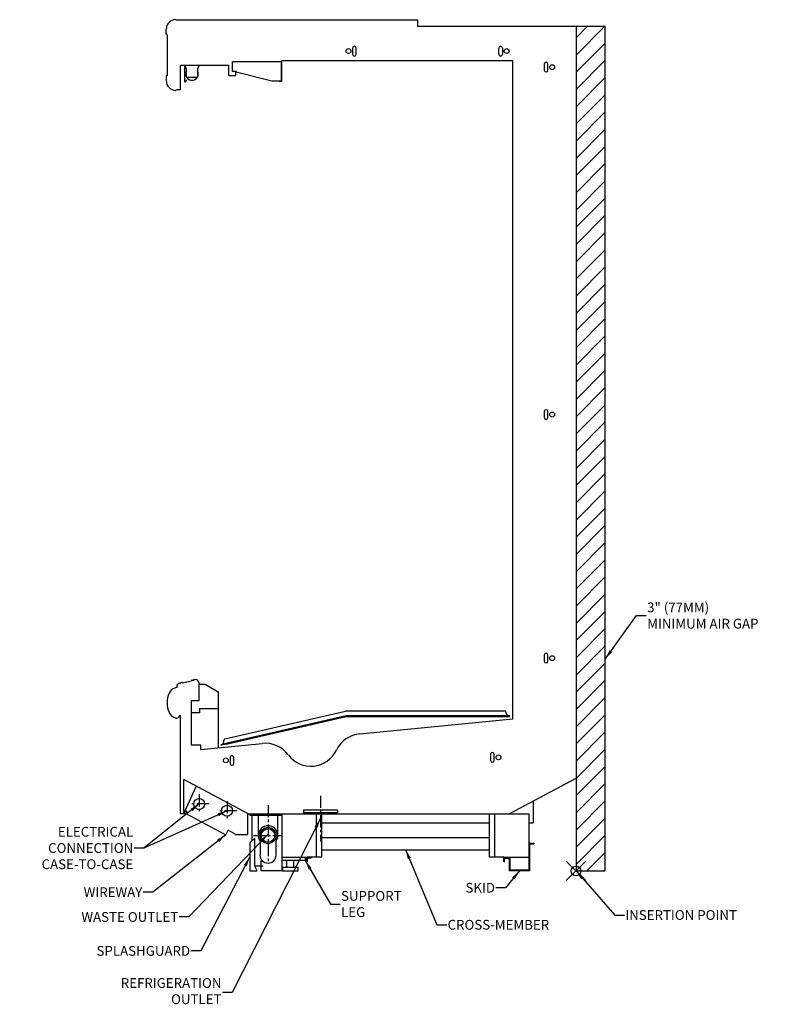
# Model space of a CAD drawing. Units: inches. Extents: x -14 to 247, y -133 to 130.
# Drawn here: x 75 to 153, y 29 to 130 of the extents above; entities that cross this region are included whole.
import ezdxf

# ---------------------------------------------------------------- set-up
doc = ezdxf.new("R2010")
doc.units = ezdxf.units.IN
doc.header["$MEASUREMENT"] = 0
doc.header["$PDMODE"] = 35
doc.linetypes.add('CENTER', pattern=[2, 1.25, -0.25, 0.25, -0.25])
for name, color, linetype in [('AIR_GAP-Minimum', 40, 'Continuous'), ('Hussmann_text', 6, 'Continuous'), ('Insertion_point', 41, 'Continuous'), ('Outline', 7, 'Continuous'), ('REFRIGERATION', 5, 'Continuous'), ('WASTE_OUTLET', 82, 'Continuous'), ('WIREWAY', 4, 'Continuous')]:
    doc.layers.add(name, color=color, linetype=linetype)
doc.dimstyles.get("Standard").update_dxf_attribs({"dimtxt": 1, "dimasz": 1, "dimexe": 0.18, "dimexo": 0.0625, "dimgap": 0.09, "dimtad": 0, "dimtih": 1, "dimtoh": 1, "dimdec": 3, "dimzin": 0, "dimdsep": 46, "dimtxsty": 'Standard', "dimcen": 0.5, "dimadec": 0, "dimazin": 0, "dimtfac": 1, "dimtdec": 3, "dimtofl": 0, "dimtmove": 0, "dimatfit": 3, "dimfxl": 1, "dimtolj": 1, "dimtzin": 0, "dimarcsym": 0})

# ---------------------------------------------------------------- blocks, each defined once
blk = doc.blocks.new('C6X-LEP_LE XS')
at = {"layer": 'AIR_GAP-Minimum'}
h = blk.add_hatch(dxfattribs=at)
h.set_pattern_fill('ANSI31', color=256, scale=10, style=0)
h.paths.add_polyline_path([(0, 0), (3, 0), (3, 86.66), (0, 86.66)])
blk.add_lwpolyline([(0, 0), (3, 0), (3, 86.66), (0, 86.66)], close=True, dxfattribs=at)
at = {"layer": 'Insertion_point'}
blk.add_point((0, 0), dxfattribs=at)
at = {"layer": 'Outline'}
for p, q in [((-41.09, 87.37), (-16.25, 87.37)), ((-16.25, 86.66), (-16.25, 87.37)), ((-42.09, 85.9), (-42.09, 86.38)), ((0, 86.66), (-16.25, 86.66)), ((0, 86.66), (0, 9.52)), ((-41.98, 85.9), (-42.09, 85.9)), ((-41.98, 85.82), (-41.98, 81.6)), ((-22.94, 84.46), (-22.94, 83.83)), ((-22.56, 83.83), (-22.56, 84.46)), ((-7.94, 83.83), (-7.94, 84.46)), ((-7.56, 84.46), (-7.56, 83.83)), ((-35.26, 82.06), (-35.26, 83.06)), ((-30.26, 83.06), (-35.26, 83.06)), ((-30.26, 81.05), (-30.26, 83.06)), ((-30.23, 83.15), (-30.23, 81.03)), ((-6.48, 83.15), (-30.23, 83.15)), ((-6.48, 15.61), (-6.48, 83.15)), ((-35.66, 82.68), (-40.61, 82.68)), ((-40.61, 80.21), (-40.61, 82.68)), ((-40.19, 82.68), (-40.19, 81.02)), ((-40, 82.31), (-40.15, 82.68)), ((-40, 81.53), (-40, 82.31)), ((-38.73, 82.68), (-38.87, 82.31)), ((-38.87, 82.31), (-38.87, 81.53)), ((-35.66, 81.63), (-35.66, 82.68)), ((-34.9, 82.06), (-35.26, 82.06)), ((-34.97, 82.06), (-34.97, 81.63)), ((-34.9, 82.06), (-34.9, 82.06)), ((-34.9, 82.06), (-34.9, 81.97)), ((-31.24, 81.05), (-34.9, 81.97)), ((-3.26, 82.81), (-3.26, 82.19)), ((-2.88, 82.19), (-2.88, 82.81)), ((-42.09, 81.6), (-42.09, 81.12)), ((-41.98, 81.6), (-42.09, 81.6)), ((-40.1, 80.99), (-39.97, 81.21)), ((-38.97, 81.43), (-39.9, 81.43)), ((-35.66, 81.63), (-34.97, 81.63)), ((-30.26, 81.05), (-31.24, 81.05)), ((-30.48, 81.03), (-30.48, 81.05)), ((-30.23, 81.03), (-30.48, 81.03)), ((-40.96, 80.21), (-40.61, 80.21)), ((-3.26, 47.15), (-3.26, 46.53)), ((-2.88, 46.53), (-2.88, 47.15)), ((-3.26, 22.15), (-3.26, 21.53)), ((-2.88, 21.53), (-2.88, 22.15)), ((-40.67, 19.27), (-40.68, 19.26)), ((-40.44, 19.34), (-40.67, 19.24)), ((-40.44, 19.29), (-39.48, 19.5)), ((-40.44, 19.31), (-40.43, 19.32)), ((-39.25, 19.55), (-39.5, 19.55)), ((-39.5, 19.52), (-39.48, 19.52)), ((-39.25, 19.57), (-39.28, 19.58)), ((-38.75, 19.33), (-38.75, 19.17)), ((-40.96, 18.82), (-40.96, 19.09)), ((-38.75, 19.17), (-38.75, 17.44)), ((-38.75, 19.17), (-38.1, 19.17)), ((-38.1, 19.17), (-36.74, 18.39)), ((-36.74, 18.39), (-36.74, 12.64)), ((-39.53, 17.44), (-39.53, 12.91)), ((-38.75, 17.44), (-39.53, 17.44)), ((-38.68, 16.24), (-39.53, 16.24)), ((-38.68, 16.68), (-38.68, 16.24)), ((-38.68, 16.68), (-36.74, 16.68)), ((-7.32, 16.41), (-23.67, 16.41)), ((-41.29, 15.77), (-41.09, 15.68)), ((-40.64, 15.97), (-40.89, 15.72)), ((-40.65, 15.97), (-40.65, 15.97)), ((-40.64, 15.97), (-40.64, 5.89)), ((-22.2, 14.07), (-6.48, 15.61)), ((-38.53, 12.91), (-39.53, 12.91)), ((-38.53, 12.47), (-32.23, 13.08)), ((-38.53, 12.47), (-38.53, 12.91)), ((-35.52, 11.65), (-35.52, 11.03)), ((-35.15, 11.03), (-35.15, 11.65)), ((-8.77, 11.97), (-8.77, 11.34)), ((-8.4, 11.34), (-8.4, 11.97)), ((-40.27, 5.92), (-40.27, 9.37)), ((-33.66, 5.87), (-40.27, 9.37)), ((-6.88, 5.87), (0, 9.52)), ((-4.39, 7.19), (-4.39, 4.93)), ((-40.09, 6.2), (-40.06, 6.21)), ((-39.94, 5.94), (-40.09, 6.2)), ((-39.91, 5.96), (-40.06, 6.21)), ((-40.64, 5.89), (-39.95, 5.89)), ((-40.27, 5.92), (-39.95, 5.92)), ((-33.7, 5.87), (-4.83, 5.87)), ((-33.47, 5.69), (-33.47, 5.87)), ((-30.18, 5.69), (-33.47, 5.69)), ((-33.3, 5.69), (-33.3, 3.06)), ((-30.18, 3.28), (-30.18, 5.87)), ((-26.67, 5.87), (-26.67, 1.46)), ((-26.11, 1.46), (-26.11, 5.87)), ((-8.91, 5.87), (-8.91, 1.46)), ((-8.35, 1.46), (-8.35, 5.87)), ((-4.83, 5.87), (-4.83, 0.07)), ((-26.11, 4.93), (-8.91, 4.93)), ((-4.83, 4.93), (-4.39, 4.93)), ((-33, 3.37), (-33.5, 2.87)), ((-33, 0.47), (-33, 3.37)), ((-30.18, 0), (-30.18, 3.28)), ((-8.91, 3.38), (-26.11, 3.38)), ((-33.5, 2.87), (-33.5, 0)), ((-8.91, 2.12), (-26.11, 2.12)), ((-4.76, 2.74), (-4.76, 0)), ((-4.73, 2.84), (-4.33, 2.84)), ((-4.73, 2.77), (-4.33, 2.77)), ((-4.33, 2.84), (-4.33, 2.77)), ((-32.33, 0), (-32.33, 1.07)), ((-27.67, 1.36), (-30.18, 1.36)), ((-27.8, 1.08), (-30.18, 1.08)), ((-29.69, 0.37), (-29.69, 1.08)), ((-28.99, 0.37), (-28.99, 1.08)), ((-27.8, 1.36), (-27.8, 1.08)), ((-27.8, 1.34), (-27.67, 1.34)), ((-27.67, 1.36), (-27.67, 0.92)), ((-27.61, 1.46), (-26.11, 1.46)), ((-27.61, 1.46), (-27.61, 0.92)), ((-27.61, 1.36), (-27.19, 1.36)), ((-27.61, 1.34), (-27.19, 1.34)), ((-27.19, 1.36), (-27.19, 1.34)), ((-8.91, 1.46), (-7.4, 1.46)), ((-7.46, 1.29), (-7.46, 1.36)), ((-7.4, 1.36), (-7.46, 1.36)), ((-7.4, 1.29), (-7.46, 1.29)), ((-7.4, 0.92), (-7.4, 1.46)), ((-7.35, 0.92), (-7.35, 1.36)), ((-4.83, 1.36), (-7.35, 1.36)), ((-7.35, 1.29), (-6.83, 1.29)), ((-6.83, 0), (-6.83, 1.29)), ((-6.76, 0.07), (-6.76, 1.36)), ((-33, 0.53), (-32.14, 0.53)), ((-32.77, 0.07), (-33, 0.47)), ((-30.13, 0.37), (-30.13, 0)), ((-30.13, 0.37), (-28.55, 0.37)), ((-28.55, 0), (-28.55, 0.37)), ((-27.61, 0.92), (-27.67, 0.92)), ((-7.35, 0.92), (-7.4, 0.92)), ((-4.83, 0.07), (-6.76, 0.07)), ((-33.5, 0), (-32.81, 0)), ((-30.18, 0), (-32.33, 0)), ((-30.13, 0), (-28.55, 0)), ((-4.76, 0), (-6.83, 0))]:
    blk.add_line(p, q, dxfattribs=at)
at = {"layer": 'Outline', "color": 7, "linetype": 'Continuous'}
for p, q in [((-36.06, 13.54), (-23.67, 16.41)), ((-23.61, 15.91), (-35.95, 13.06)), ((-23.62, 15.91), (-35.95, 13.06)), ((-35.94, 13), (-23.6, 15.85)), ((-6.82, 15.91), (-23.61, 15.91)), ((-23.6, 15.85), (-6.82, 15.85)), ((-6.82, 15.85), (-6.82, 15.91)), ((-35.95, 13.06), (-36.43, 12.95)), ((-36.43, 12.9), (-36.43, 12.95)), ((-36.43, 12.95), (-36.43, 12.95)), ((-36.38, 12.9), (-36.43, 12.9)), ((-35.94, 13), (-36.38, 12.9))]:
    blk.add_line(p, q, dxfattribs=at)
at = {"layer": 'Outline'}
for centre in [(-23.37, 84.15), (-7.12, 84.15), (-2.45, 82.5), (-2.45, 46.84), (-2.45, 21.84), (-35.96, 11.34), (-7.96, 11.65)]:
    blk.add_circle(centre, 0.25, dxfattribs=at)
for centre, radius, start, end in [((-41.09, 86.38), 1, 90, 180), ((-22.75, 84.46), 0.188, 0, 180), ((-7.75, 84.46), 0.188, 0, 180), ((-22.75, 83.83), 0.188, 180, 0), ((-7.75, 83.83), 0.188, 180, 0), ((-3.07, 82.81), 0.188, 0, 180), ((-39.44, 81.8), 0.645, 151.1599, 270), ((-39.44, 81.8), 0.645, 270, 28.8401), ((-3.07, 82.19), 0.187, 180, 0), ((-41.09, 81.12), 1, 180, 270), ((-40.14, 81.02), 0.05, 180, 330), ((-39.9, 81.53), 0.1, 180, 270), ((-38.97, 81.53), 0.1, 270, 0), ((-41.62, 81.06), 1.08, 299.6194, 307.8935), ((-3.07, 47.15), 0.188, 0, 180), ((-3.07, 46.53), 0.188, 180, 0), ((-3.07, 22.15), 0.188, 0, 180), ((-3.07, 21.53), 0.188, 180, 0), ((-39.89, 17.58), 1.88, 115.0241, 123.4536), ((-40.67, 19.25), 0.012, 129.3358, 294.4471), ((-40.68, 19.27), 0.012, 309.3358, 115.0241), ((-40.44, 19.3), 0.012, 122.2946, 282.5098), ((-40.44, 19.33), 0.012, 302.2946, 114.4471), ((-39.5, 19.54), 0.012, 90.5725, 262.7251), ((-39.49, 19.51), 0.012, 282.5098, 82.7251), ((-39.28, 19.59), 0.012, 98.1174, 257.0121), ((-39.01, 17.69), 1.94, 91.335, 98.1174), ((-39.25, 19.56), 0.012, 270.5725, 77.0121), ((-39.04, 19.33), 0.297, 0, 91.335), ((-39.65, 17.25), 2.35, 154.643, 205.357), ((-40.89, 17.84), 0.981, 114.0495, 154.643), ((-40.84, 17.72), 1.11, 96.2111, 114.0495), ((-40.89, 19.09), 0.07, 123.4536, 180), ((-40.89, 16.66), 0.981, 205.357, 245.9505), ((-41.02, 15.84), 0.178, 245.8155, 315), ((-21.91, 11.08), 3, 95.6, 154.2215), ((-31.94, 10.1), 3, 36.9785, 95.6), ((-27.22, 13.65), 2.9, 216.9785, 334.2215), ((-8.59, 11.97), 0.188, 0, 180), ((-35.34, 11.65), 0.187, 0, 180), ((-8.59, 11.34), 0.188, 180, 0), ((-35.34, 11.03), 0.188, 180, 0), ((-39.95, 5.94), 0.048, 270, 30), ((-39.95, 5.94), 0.015, 270, 30), ((-4.73, 2.74), 0.101, 90, 180), ((-4.73, 2.74), 0.03, 90, 180), ((-32.81, 0.05), 0.05, 270, 30)]:
    blk.add_arc(centre, radius, start, end, dxfattribs=at)
at = {"layer": 'Outline', "color": 7, "linetype": 'Continuous'}
for centre, radius, start, end in [((-7.32, 16.28), 0.125, 359.9533, 114.6541), ((-6.82, 16.28), 0.375, 179.9533, 270.3501), ((-36.52, 13.31), 0.375, 284.7529, 13), ((-36.04, 13.42), 0.125, 103, 193)]:
    blk.add_arc(centre, radius, start, end, dxfattribs=at)
at = {"layer": 'REFRIGERATION', "linetype": 'CENTER'}
for p, q in [((-26.25, 7.71), (-26.25, 3.03)), ((-28, 6.22), (-28, 5.97)), ((-24.5, 6.22), (-24.5, 5.97))]:
    blk.add_line(p, q, dxfattribs=at)
at = {"layer": 'REFRIGERATION'}
for p, q in [((-24.5, 6.22), (-28, 6.22)), ((-24.5, 5.97), (-28, 5.97))]:
    blk.add_line(p, q, dxfattribs=at)
at = {"layer": 'WASTE_OUTLET', "linetype": 'CENTER'}
for p, q in [((-31.63, 6.76), (-31.63, 0.8)), ((-33.13, 3.63), (-30.13, 3.63))]:
    blk.add_line(p, q, dxfattribs=at)
at = {"layer": 'WASTE_OUTLET'}
for p, q in [((-32.63, 5.69), (-32.63, 3.63)), ((-30.63, 3.63), (-30.63, 5.69)), ((-32.45, 3.63), (-32.45, 1.63)), ((-30.8, 1.63), (-30.8, 3.63))]:
    blk.add_line(p, q, dxfattribs=at)
for radius in [0.828, 0.693]:
    blk.add_circle((-31.63, 3.63), radius, dxfattribs=at)
for centre, radius, start, end in [((-31.63, 3.63), 1, 325.9066, 214.0934), ((-31.63, 1.63), 0.828, 180, 0)]:
    blk.add_arc(centre, radius, start, end, dxfattribs=at)
at = {"layer": 'WIREWAY'}
for p, q in [((-39.02, 8.71), (-40.26, 5.92)), ((-40.07, 5.89), (-35.96, 3.71)), ((-33.7, 3.73), (-33.7, 5.87)), ((-35.96, 3.71), (-35.72, 4.17)), ((-34.99, 3.78), (-35.72, 4.17)), ((-34.99, 3.78), (-34.99, 3.73)), ((-34.99, 3.73), (-33.7, 3.73))]:
    blk.add_line(p, q, dxfattribs=at)
at = {"layer": 'WIREWAY', "linetype": 'CENTER'}
for p, q in [((-38.7, 7.87), (-38.7, 5.87)), ((-35.84, 7.17), (-35.84, 5.17)), ((-37.7, 6.87), (-39.7, 6.87)), ((-34.84, 6.17), (-36.84, 6.17))]:
    blk.add_line(p, q, dxfattribs=at)
at = {"layer": 'WIREWAY'}
for centre in [(-38.7, 6.87), (-35.84, 6.17), (-35.84, 6.17)]:
    blk.add_circle(centre, 0.563, dxfattribs=at)
at = {"layer": 'Hussmann_text', "char_height": 1}
for s, insert, attachment_point in [('\\A1;3" (77MM)\\PMINIMUM AIR GAP', (7.31, 26.21), 4), ('\\A1;ELECTRICAL\\PCONNECTION\\PCASE-TO-CASE', (-45.47, 2.35), 6), ('\\A1;WIREWAY', (-44.54, -2.19), 6), ('\\A1;SKID', (-8.32, -1.73), 6), ('\\A1;SUPPORT\\PLEG', (-24.13, -3.4), 4), ('\\A1;WASTE OUTLET', (-40.85, -4.73), 6), ('\\A1;CROSS-MEMBER', (-13.19, -5.53), 4), ('\\A1;SPLASHGUARD', (-39.63, -8.21), 6), ('REFRIGERATION\\POUTLET', (-36.41, -12.47), 6)]:
    blk.add_mtext(s, dxfattribs=dict(at, insert=insert, attachment_point=attachment_point))
at = {"layer": 'Insertion_point', "insert": (5.06, -4.53), "char_height": 1, "attachment_point": 4}
blk.add_mtext('\\A1;INSERTION POINT', dxfattribs=at)
at = {"layer": 'Hussmann_text', "annotation_type": 0, "has_hookline": 1}
for points, hookline_direction, text_width in [([(3, 21.75), (6.22, 26.21), (7.22, 26.21)], 0, 13.67), ([(-38.7, 6.87), (-44.38, 2.35), (-45.38, 2.35)], 1, 11.67), ([(-26.25, 5.37), (-35.32, -12.47), (-36.32, -12.47)], 1, 12), ([(-31.63, 3.78), (-39.76, -4.73), (-40.76, -4.73)], 1, 12), ([(-35.96, 3.71), (-43.45, -2.19), (-44.45, -2.19)], 1, 7), ([(-17.51, 2.21), (-14.28, -5.53), (-13.28, -5.53)], 0, 11.67), ([(-33.5, 1.43), (-38.54, -8.21), (-39.54, -8.21)], 1, 10.67), ([(-27.8, 1.08), (-25.22, -3.4), (-24.22, -3.4)], 0, 6.67), ([(-5.8, 0), (-7.23, -1.73), (-8.23, -1.73)], 1, 3.33)]:
    blk.add_leader(points, dimstyle='Standard', dxfattribs=dict(at, hookline_direction=hookline_direction, text_width=text_width))
at = {"layer": 'Hussmann_text'}
blk.add_leader([(-35.84, 6.17), (-44.38, 2.35)], dimstyle='Standard', dxfattribs=at)
at = {"layer": 'Insertion_point', "annotation_type": 0, "has_hookline": 1, "hookline_direction": 0, "text_width": 13.67}
blk.add_leader([(0, 0), (3.97, -4.53), (4.97, -4.53)], dimstyle='Standard', override={"dimasz": 1}, dxfattribs=at)

msp = doc.modelspace()

# ---------------------------------------------------------------- block references
msp.add_blockref('C6X-LEP_LE XS', (131.92, 42.87))

doc.saveas('drawing.dxf')
